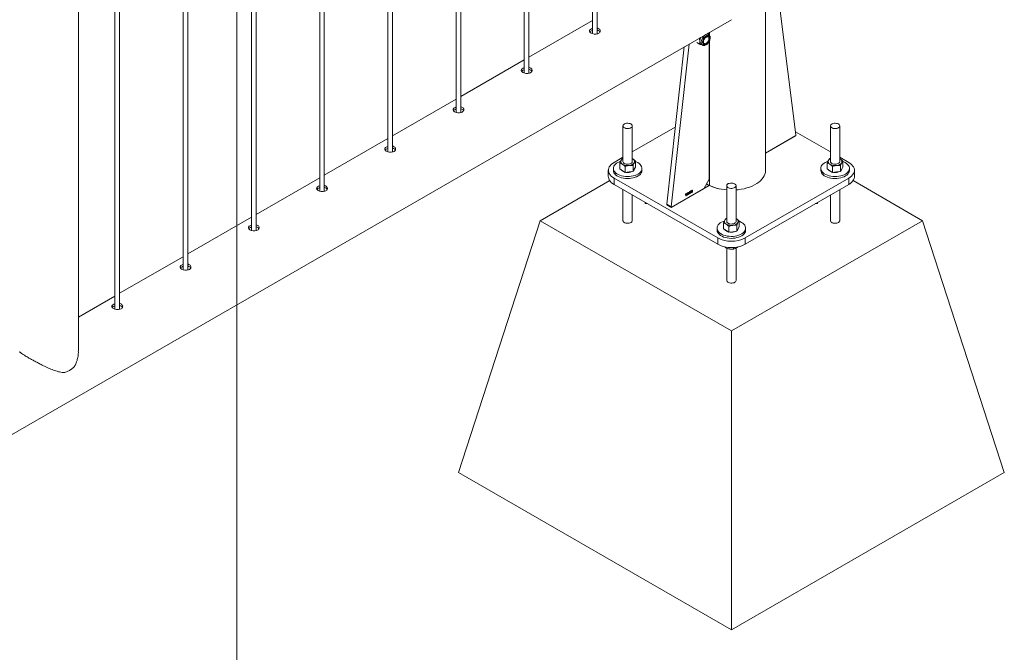
# Paper-space layout 'Sheet2' of a CAD drawing. Units: millimetres. Extents: x 0 to 42, y 0 to 29.8.
# Drawn here: x 31.5 to 32.8, y 11 to 11.8 of the extents above; entities that cross this region are included whole.
import ezdxf

# ---------------------------------------------------------------- set-up
doc = ezdxf.new("R2010")
doc.units = ezdxf.units.MM

psp = doc.layouts.new('Sheet2')

# ---------------------------------------------------------------- linework, layer by layer
at = {"color": 7, "linetype": 'Continuous', "lineweight": 0}
for p, q in [((31.785, 8.8289), (31.785, 14.054)), ((32.2459, 14.0352), (32.2459, 11.8158)), ((32.2519, 11.8155), (32.2519, 14.0387)), ((32.1575, 13.9842), (32.1575, 11.7647)), ((32.1635, 11.7644), (32.1635, 13.9877)), ((32.0691, 13.9332), (32.0691, 11.7137)), ((32.0751, 11.7134), (32.0751, 13.9366)), ((31.9808, 13.8822), (31.9808, 11.6627)), ((31.9867, 11.6624), (31.9867, 13.8856)), ((31.8924, 13.8311), (31.8924, 11.6117)), ((31.8984, 11.6114), (31.8984, 13.8346)), ((31.804, 13.7801), (31.804, 11.5606)), ((31.81, 11.5603), (31.81, 13.7836)), ((31.7156, 13.7291), (31.7156, 11.5096)), ((31.7216, 11.5093), (31.7216, 13.7325)), ((31.6272, 13.678), (31.6272, 11.4586)), ((31.6332, 11.4583), (31.6332, 13.6815)), ((31.5799, 11.4039), (31.5799, 13.6495)), ((32.4701, 11.6386), (32.4701, 11.8596)), ((32.4886, 11.8488), (32.5093, 11.6846)), ((30.7024, 10.8391), (32.4257, 11.8339)), ((32.2459, 11.8328), (32.1635, 11.7852)), ((32.3962, 11.8148), (32.3944, 11.8158)), ((32.3957, 11.8116), (32.3947, 11.8122)), ((32.395, 11.8162), (32.3955, 11.8163)), ((32.3953, 11.8164), (32.3955, 11.8163)), ((32.3957, 11.8151), (32.3955, 11.8163)), ((32.3971, 11.814), (32.3971, 11.8174)), ((32.3645, 11.7986), (32.342, 11.5945)), ((32.371, 11.8023), (32.3477, 11.5913)), ((32.3808, 11.8041), (32.3842, 11.8022)), ((32.384, 11.8098), (32.3842, 11.8097)), ((32.3842, 11.8097), (32.3851, 11.8105)), ((32.3864, 11.802), (32.3882, 11.8009)), ((32.3897, 11.8035), (32.3907, 11.803)), ((32.3971, 11.627), (32.3971, 11.8061)), ((32.1575, 11.7818), (32.0751, 11.7342)), ((32.0691, 11.7307), (31.9867, 11.6832)), ((32.2853, 11.6962), (32.2853, 11.6499)), ((32.2973, 11.6499), (32.2973, 11.6962)), ((32.554, 11.6962), (32.554, 11.6499)), ((32.566, 11.6499), (32.566, 11.6962)), ((32.3531, 11.6947), (32.2973, 11.6625)), ((32.5086, 11.6833), (32.4701, 11.661)), ((32.554, 11.6625), (32.5088, 11.6886)), ((31.9808, 11.6797), (31.8984, 11.6321)), ((32.2853, 11.6556), (32.2737, 11.6489)), ((32.2812, 11.6404), (32.2812, 11.648)), ((32.2844, 11.6537), (32.2853, 11.654)), ((32.298, 11.6534), (32.2973, 11.6538)), ((32.2973, 11.6538), (32.298, 11.6534)), ((32.2983, 11.6371), (32.2983, 11.6448)), ((32.3015, 11.6428), (32.3015, 11.6505)), ((32.5499, 11.6404), (32.5499, 11.648)), ((32.5531, 11.6537), (32.554, 11.654)), ((32.5777, 11.6489), (32.566, 11.6556)), ((32.5667, 11.6534), (32.566, 11.6538)), ((32.566, 11.6538), (32.5667, 11.6534)), ((32.567, 11.6371), (32.567, 11.6448)), ((32.5702, 11.6428), (32.5702, 11.6505)), ((32.2663, 11.6386), (32.2663, 11.6305)), ((32.2728, 11.6411), (32.2728, 11.6386)), ((32.2812, 11.6404), (32.2846, 11.6381)), ((32.2846, 11.6381), (32.2881, 11.6359)), ((32.2881, 11.6359), (32.2881, 11.6436)), ((32.2932, 11.6365), (32.2881, 11.6359)), ((32.2983, 11.6371), (32.2932, 11.6365)), ((32.2983, 11.6371), (32.2999, 11.64)), ((32.2999, 11.64), (32.3015, 11.6428)), ((32.3098, 11.6386), (32.3098, 11.6411)), ((32.5415, 11.6411), (32.5415, 11.6386)), ((32.5499, 11.6404), (32.5533, 11.6381)), ((32.5533, 11.6381), (32.5568, 11.6359)), ((32.5568, 11.6359), (32.5568, 11.6436)), ((32.5619, 11.6365), (32.5568, 11.6359)), ((32.567, 11.6371), (32.5619, 11.6365)), ((32.567, 11.6371), (32.5686, 11.64)), ((32.5686, 11.64), (32.5702, 11.6428)), ((32.5785, 11.6386), (32.5785, 11.6411)), ((32.585, 11.6305), (32.585, 11.6386)), ((31.8924, 11.6287), (31.81, 11.5811)), ((32.2682, 11.6253), (32.1782, 11.5733)), ((32.2737, 11.6284), (32.408, 11.5509)), ((32.2737, 11.6284), (32.2737, 11.6203)), ((32.2737, 11.6203), (32.408, 11.5427)), ((32.39, 11.6148), (32.3971, 11.627)), ((32.3936, 11.6209), (32.3943, 11.6205)), ((32.4434, 11.5509), (32.5777, 11.6284)), ((32.4434, 11.5427), (32.5777, 11.6203)), ((32.5777, 11.6203), (32.5777, 11.6284)), ((32.6732, 11.5733), (32.5833, 11.6252)), ((32.2853, 11.6135), (32.2853, 11.5733)), ((32.2973, 11.5733), (32.2973, 11.6066)), ((32.3476, 11.5903), (32.3969, 11.6188)), ((32.3484, 11.5908), (32.39, 11.6148)), ((32.3663, 11.6069), (32.3663, 11.6073)), ((32.3668, 11.6054), (32.3668, 11.6077)), ((32.3669, 11.6083), (32.367, 11.6084)), ((32.367, 11.6084), (32.367, 11.6055)), ((32.3694, 11.6087), (32.3694, 11.6091)), ((32.3699, 11.6072), (32.3699, 11.6095)), ((32.3702, 11.6074), (32.3699, 11.6072)), ((32.37, 11.6102), (32.3702, 11.6103)), ((32.3702, 11.6103), (32.3702, 11.6074)), ((32.3707, 11.6087), (32.3716, 11.6111)), ((32.3716, 11.6089), (32.3707, 11.6084)), ((32.3707, 11.6084), (32.3707, 11.6087)), ((32.3716, 11.6105), (32.371, 11.6089)), ((32.371, 11.6089), (32.3716, 11.6092)), ((32.3716, 11.6111), (32.3719, 11.6112)), ((32.3716, 11.6092), (32.3716, 11.6105)), ((32.3716, 11.6082), (32.3716, 11.6089)), ((32.3719, 11.6083), (32.3716, 11.6082)), ((32.3719, 11.6112), (32.3719, 11.6094)), ((32.3719, 11.6094), (32.3722, 11.6095)), ((32.3722, 11.6092), (32.3719, 11.609)), ((32.3719, 11.609), (32.3719, 11.6083)), ((32.3722, 11.6095), (32.3722, 11.6092)), ((32.3727, 11.611), (32.3724, 11.6109)), ((32.3724, 11.6094), (32.3727, 11.6096)), ((32.3729, 11.6106), (32.373, 11.6107)), ((32.3729, 11.6103), (32.3729, 11.6106)), ((32.3753, 11.6125), (32.375, 11.6123)), ((32.4197, 11.6187), (32.4197, 11.5724)), ((32.4317, 11.5724), (32.4317, 11.6187)), ((32.554, 11.6066), (32.554, 11.5733)), ((32.566, 11.5733), (32.566, 11.6135)), ((32.3141, 11.5969), (32.3141, 11.5955)), ((32.3166, 11.5955), (32.3141, 11.5955)), ((32.342, 11.5945), (32.3477, 11.5913)), ((32.3422, 11.594), (32.3479, 11.5907)), ((32.367, 11.6055), (32.3668, 11.6054)), ((32.5348, 11.5955), (32.5373, 11.5955)), ((32.5373, 11.5955), (32.5373, 11.5969)), ((32.3419, 11.5936), (32.3476, 11.5903)), ((31.804, 11.5777), (31.7216, 11.5301)), ((32.0721, 11.2467), (32.1782, 11.5733)), ((32.1782, 11.5733), (32.4257, 11.4305)), ((32.4155, 11.5628), (32.4155, 11.5705)), ((32.4188, 11.5762), (32.4197, 11.5765)), ((32.4257, 11.4305), (32.6732, 11.5733)), ((32.4324, 11.5758), (32.4317, 11.5762)), ((32.4317, 11.5762), (32.4324, 11.5758)), ((32.4359, 11.5653), (32.4359, 11.5729)), ((32.7792, 11.2467), (32.6732, 11.5733)), ((32.4072, 11.5635), (32.4072, 11.5611)), ((32.4155, 11.5628), (32.419, 11.5606)), ((32.419, 11.5606), (32.4225, 11.5583)), ((32.4225, 11.5583), (32.4225, 11.566)), ((32.4275, 11.5589), (32.4225, 11.5583)), ((32.4326, 11.5596), (32.4275, 11.5589)), ((32.4326, 11.5596), (32.4326, 11.5672)), ((32.4326, 11.5596), (32.4342, 11.5624)), ((32.4342, 11.5624), (32.4359, 11.5653)), ((32.4442, 11.5611), (32.4442, 11.5635)), ((32.408, 11.5427), (32.408, 11.5509)), ((32.4434, 11.5509), (32.4434, 11.5427)), ((32.4183, 11.5391), (32.4183, 11.5381)), ((32.4197, 11.5376), (32.4197, 11.4958)), ((32.4284, 11.5386), (32.4284, 11.5365)), ((32.4317, 11.4958), (32.4317, 11.5378)), ((31.7156, 11.5266), (31.6332, 11.4791)), ((31.6272, 11.4756), (31.5799, 11.4483)), ((32.4257, 11.0426), (32.4257, 11.4305)), ((32.0721, 11.2467), (32.4257, 11.0426)), ((32.4257, 11.0426), (32.7792, 11.2467))]:
    psp.add_line(p, q, dxfattribs=at)
at = {"color": 8, "linetype": 'Continuous', "lineweight": 0}
for p, q in [((32.3972, 11.8139), (32.3972, 11.8175)), ((32.3972, 11.619), (32.3972, 11.8064)), ((32.4701, 11.661), (32.5094, 11.6837)), ((32.5094, 11.6837), (32.5092, 11.6839)), ((32.3969, 11.6188), (32.3935, 11.6208)), ((32.3425, 11.5939), (32.3419, 11.5936))]:
    psp.add_line(p, q, dxfattribs=at)
at = {"color": 7, "linetype": 'Continuous', "lineweight": 0, "flags": 128}
for points in [[(32.2459, 11.8227), (32.2445, 11.8222), (32.243, 11.8212), (32.2421, 11.8201), (32.2419, 11.8189), (32.2425, 11.8177), (32.2439, 11.8166), (32.2458, 11.8158), (32.248, 11.8153), (32.2504, 11.8152), (32.2526, 11.8156), (32.2539, 11.8161), (32.2539, 11.8161)], [(32.3978, 11.8101), (32.3977, 11.8113), (32.3973, 11.8123), (32.3967, 11.813), (32.3959, 11.8134), (32.395, 11.8135), (32.3939, 11.8132), (32.3928, 11.8127), (32.3917, 11.8118), (32.3907, 11.8107), (32.3898, 11.8095), (32.3891, 11.8081), (32.3886, 11.8066), (32.3884, 11.8053), (32.3884, 11.804), (32.3886, 11.8029), (32.3891, 11.802), (32.3898, 11.8015), (32.3907, 11.8012), (32.3917, 11.8013), (32.3928, 11.8017), (32.3939, 11.8024), (32.395, 11.8034), (32.3959, 11.8046), (32.3967, 11.8059), (32.3973, 11.8073), (32.3977, 11.8088), (32.3978, 11.8101)], [(32.3972, 11.8097), (32.3971, 11.8109), (32.3967, 11.8117), (32.3961, 11.8124), (32.3953, 11.8127), (32.3944, 11.8126), (32.3934, 11.8123), (32.3923, 11.8116), (32.3913, 11.8107), (32.3905, 11.8095), (32.3897, 11.8082), (32.3892, 11.8069), (32.389, 11.8056), (32.389, 11.8044), (32.3892, 11.8034), (32.3897, 11.8026), (32.3905, 11.8021), (32.3913, 11.802), (32.3923, 11.8022), (32.3934, 11.8027), (32.3944, 11.8035), (32.3953, 11.8046), (32.3961, 11.8058), (32.3967, 11.8071), (32.3971, 11.8085), (32.3972, 11.8097)], [(32.3896, 11.8053), (32.3898, 11.8064), (32.3901, 11.8077), (32.3908, 11.8089), (32.3915, 11.81), (32.3924, 11.8109), (32.3934, 11.8115), (32.3943, 11.8118), (32.3952, 11.8118), (32.3959, 11.8115), (32.3964, 11.8108), (32.3967, 11.8099), (32.3967, 11.8088), (32.3964, 11.8076), (32.3959, 11.8063), (32.3952, 11.8051), (32.3943, 11.8041), (32.3934, 11.8034), (32.3924, 11.8029), (32.3915, 11.8027), (32.3908, 11.8029), (32.3901, 11.8034), (32.3898, 11.8042), (32.3896, 11.8053)], [(32.3898, 11.8026), (32.3904, 11.8025), (32.3914, 11.8027)], [(32.1575, 11.7717), (32.1562, 11.7712), (32.1546, 11.7702), (32.1537, 11.7691), (32.1535, 11.7679), (32.1541, 11.7667), (32.1555, 11.7656), (32.1574, 11.7648), (32.1596, 11.7643), (32.162, 11.7642), (32.1642, 11.7646), (32.1655, 11.7651), (32.1655, 11.7651)], [(32.0691, 11.7207), (32.0678, 11.7202), (32.0662, 11.7192), (32.0653, 11.718), (32.0651, 11.7168), (32.0658, 11.7157), (32.0671, 11.7146), (32.069, 11.7137), (32.0712, 11.7132), (32.0736, 11.7131), (32.0758, 11.7135), (32.0771, 11.7141), (32.0771, 11.7141)], [(32.2956, 11.6987), (32.2944, 11.6992), (32.293, 11.6995), (32.2915, 11.6997), (32.29, 11.6996), (32.2886, 11.6993), (32.2874, 11.6988), (32.2864, 11.6982), (32.2857, 11.6974), (32.2854, 11.6965), (32.2854, 11.6957), (32.2858, 11.6948), (32.2866, 11.6941), (32.2877, 11.6935), (32.289, 11.693), (32.2904, 11.6928), (32.2919, 11.6928), (32.2934, 11.693), (32.2947, 11.6933), (32.2958, 11.6939), (32.2967, 11.6946), (32.2972, 11.6955), (32.2973, 11.6963), (32.2971, 11.6972), (32.2965, 11.698), (32.2956, 11.6987)], [(32.5643, 11.6987), (32.5631, 11.6992), (32.5617, 11.6995), (32.5602, 11.6997), (32.5587, 11.6996), (32.5573, 11.6993), (32.5561, 11.6988), (32.5551, 11.6982), (32.5544, 11.6974), (32.5541, 11.6965), (32.5541, 11.6957), (32.5545, 11.6948), (32.5553, 11.6941), (32.5564, 11.6935), (32.5577, 11.693), (32.5591, 11.6928), (32.5606, 11.6928), (32.5621, 11.693), (32.5634, 11.6933), (32.5645, 11.6939), (32.5654, 11.6946), (32.5659, 11.6955), (32.566, 11.6963), (32.5658, 11.6972), (32.5652, 11.698), (32.5643, 11.6987)], [(31.9808, 11.6696), (31.9794, 11.6692), (31.9778, 11.6682), (31.9769, 11.667), (31.9767, 11.6658), (31.9774, 11.6646), (31.9787, 11.6636), (31.9806, 11.6627), (31.9829, 11.6622), (31.9852, 11.6621), (31.9874, 11.6625), (31.9887, 11.6631), (31.9887, 11.6631)], [(32.2737, 11.6489), (32.2717, 11.6475), (32.2699, 11.6461), (32.2685, 11.6446), (32.2675, 11.6429), (32.2668, 11.6412), (32.2664, 11.6395), (32.2664, 11.6378), (32.2668, 11.636), (32.2675, 11.6344), (32.2685, 11.6327), (32.2699, 11.6312), (32.2717, 11.6297), (32.2737, 11.6284)], [(32.2821, 11.6503), (32.2807, 11.6498), (32.2787, 11.6489), (32.277, 11.6478), (32.2755, 11.6466), (32.2743, 11.6453), (32.2735, 11.6439), (32.273, 11.6424), (32.2728, 11.6409), (32.2731, 11.6394), (32.2736, 11.638), (32.2746, 11.6366), (32.2758, 11.6353), (32.2774, 11.6341), (32.2792, 11.633), (32.2813, 11.6321), (32.2835, 11.6314), (32.2859, 11.6309), (32.2884, 11.6305), (32.291, 11.6304), (32.2936, 11.6305), (32.2961, 11.6308), (32.2986, 11.6313), (32.3009, 11.6319), (32.303, 11.6328), (32.3049, 11.6338), (32.3065, 11.635), (32.3078, 11.6362), (32.3088, 11.6376), (32.3095, 11.6391), (32.3098, 11.6405), (32.3098, 11.642), (32.3094, 11.6435), (32.3086, 11.6449), (32.3075, 11.6463), (32.3061, 11.6475), (32.3044, 11.6486), (32.3044, 11.6486)], [(32.2853, 11.6499), (32.2853, 11.6499), (32.2856, 11.649), (32.2861, 11.6482), (32.287, 11.6475), (32.2882, 11.647), (32.2896, 11.6466), (32.2911, 11.6465), (32.2926, 11.6465)], [(32.2926, 11.6465), (32.294, 11.6468), (32.2953, 11.6473), (32.2963, 11.6479), (32.297, 11.6487), (32.2973, 11.6495), (32.2973, 11.6499)], [(32.3044, 11.6486), (32.3025, 11.6496), (32.3015, 11.65)], [(32.5508, 11.6503), (32.5494, 11.6498), (32.5474, 11.6489), (32.5457, 11.6478), (32.5442, 11.6466), (32.543, 11.6453), (32.5422, 11.6439), (32.5417, 11.6424), (32.5415, 11.6409), (32.5418, 11.6394), (32.5424, 11.638), (32.5433, 11.6366), (32.5445, 11.6353), (32.5461, 11.6341), (32.5479, 11.633), (32.55, 11.6321), (32.5522, 11.6314), (32.5546, 11.6309), (32.5571, 11.6305), (32.5597, 11.6304), (32.5623, 11.6305), (32.5648, 11.6308), (32.5673, 11.6313), (32.5696, 11.6319), (32.5717, 11.6328), (32.5736, 11.6338), (32.5752, 11.635), (32.5765, 11.6362), (32.5775, 11.6376), (32.5782, 11.6391), (32.5785, 11.6405), (32.5785, 11.642), (32.5781, 11.6435), (32.5773, 11.6449), (32.5762, 11.6463), (32.5748, 11.6475), (32.5731, 11.6486), (32.5731, 11.6486)], [(32.554, 11.6499), (32.554, 11.6499), (32.5543, 11.649), (32.5548, 11.6482), (32.5557, 11.6475), (32.5569, 11.647), (32.5583, 11.6466), (32.5598, 11.6465), (32.5613, 11.6465)], [(32.5613, 11.6465), (32.5627, 11.6468), (32.564, 11.6473), (32.565, 11.6479), (32.5657, 11.6487), (32.566, 11.6495), (32.566, 11.6499)], [(32.5731, 11.6486), (32.5712, 11.6496), (32.5702, 11.65)], [(32.5777, 11.6284), (32.5797, 11.6297), (32.5814, 11.6312), (32.5828, 11.6327), (32.5839, 11.6344), (32.5846, 11.636), (32.585, 11.6378), (32.585, 11.6395), (32.5846, 11.6412), (32.5839, 11.6429), (32.5828, 11.6446), (32.5814, 11.6461), (32.5797, 11.6475), (32.5777, 11.6489)], [(32.2728, 11.6386), (32.2728, 11.6385), (32.2731, 11.637), (32.2736, 11.6355), (32.2746, 11.6341), (32.2758, 11.6328), (32.2774, 11.6316), (32.2792, 11.6306), (32.2813, 11.6297), (32.2835, 11.629), (32.2859, 11.6284), (32.2884, 11.6281), (32.291, 11.628), (32.2936, 11.628), (32.2961, 11.6283), (32.2986, 11.6288), (32.3009, 11.6295), (32.303, 11.6303), (32.3049, 11.6314), (32.3065, 11.6325), (32.3078, 11.6338), (32.3088, 11.6352), (32.3095, 11.6366), (32.3098, 11.6381), (32.3098, 11.6386)], [(32.4317, 11.6132), (32.4346, 11.6135), (32.4385, 11.6141), (32.4422, 11.6148), (32.4459, 11.6158), (32.4493, 11.6169), (32.4526, 11.6182), (32.4557, 11.6197), (32.4585, 11.6213), (32.4611, 11.6231), (32.4633, 11.625), (32.4653, 11.627), (32.4669, 11.6291), (32.4683, 11.6313), (32.4692, 11.6335), (32.4699, 11.6358), (32.4701, 11.6381), (32.4701, 11.6386)], [(32.5415, 11.6386), (32.5415, 11.6385), (32.5418, 11.637), (32.5424, 11.6355), (32.5433, 11.6341), (32.5445, 11.6328), (32.5461, 11.6316), (32.5479, 11.6306), (32.55, 11.6297), (32.5522, 11.629), (32.5546, 11.6284), (32.5571, 11.6281), (32.5597, 11.628), (32.5623, 11.628), (32.5648, 11.6283), (32.5673, 11.6288), (32.5696, 11.6295), (32.5717, 11.6303), (32.5736, 11.6314), (32.5752, 11.6325), (32.5765, 11.6338), (32.5775, 11.6352), (32.5782, 11.6366), (32.5785, 11.6381), (32.5785, 11.6386)], [(32.2737, 11.6203), (32.2717, 11.6216), (32.2699, 11.623), (32.2685, 11.6246), (32.2675, 11.6262), (32.2668, 11.6279), (32.2664, 11.6296), (32.2663, 11.6305)], [(32.4299, 11.6211), (32.4287, 11.6216), (32.4274, 11.622), (32.4259, 11.6221), (32.4244, 11.622), (32.423, 11.6217), (32.4217, 11.6213), (32.4207, 11.6206), (32.42, 11.6198), (32.4197, 11.619), (32.4198, 11.6181), (32.4202, 11.6173), (32.421, 11.6165), (32.422, 11.6159), (32.4233, 11.6155), (32.4248, 11.6152), (32.4263, 11.6152), (32.4277, 11.6154), (32.4291, 11.6158), (32.4302, 11.6164), (32.431, 11.6171), (32.4315, 11.6179), (32.4317, 11.6188), (32.4315, 11.6196), (32.4309, 11.6204), (32.4299, 11.6211)], [(32.585, 11.6305), (32.585, 11.6296), (32.5846, 11.6279), (32.5839, 11.6262), (32.5828, 11.6246), (32.5814, 11.623), (32.5797, 11.6216), (32.5777, 11.6203)], [(31.8924, 11.6186), (31.891, 11.6181), (31.8894, 11.6171), (31.8885, 11.616), (31.8883, 11.6148), (31.889, 11.6136), (31.8903, 11.6125), (31.8922, 11.6117), (31.8945, 11.6112), (31.8968, 11.6111), (31.899, 11.6115), (31.9003, 11.612), (31.9003, 11.612)], [(32.4164, 11.5728), (32.4151, 11.5723), (32.4131, 11.5713), (32.4113, 11.5703), (32.4098, 11.569), (32.4087, 11.5677), (32.4078, 11.5663), (32.4073, 11.5648), (32.4072, 11.5634), (32.4074, 11.5619), (32.408, 11.5604), (32.4089, 11.559), (32.4102, 11.5577), (32.4117, 11.5565), (32.4136, 11.5555), (32.4156, 11.5546), (32.4179, 11.5539), (32.4203, 11.5533), (32.4228, 11.553), (32.4254, 11.5529), (32.4279, 11.5529), (32.4305, 11.5532), (32.4329, 11.5537), (32.4352, 11.5544), (32.4373, 11.5552), (32.4392, 11.5563), (32.4408, 11.5574), (32.4422, 11.5587), (32.4432, 11.5601), (32.4439, 11.5615), (32.4442, 11.563), (32.4441, 11.5645), (32.4437, 11.5659), (32.443, 11.5674), (32.4419, 11.5687), (32.4405, 11.57), (32.4388, 11.5711), (32.4388, 11.5711)], [(32.4197, 11.5724), (32.4197, 11.5723), (32.4199, 11.5714), (32.4205, 11.5706), (32.4214, 11.5699), (32.4226, 11.5694), (32.4239, 11.569), (32.4254, 11.5689), (32.4269, 11.569)], [(32.4269, 11.569), (32.4283, 11.5692), (32.4296, 11.5697), (32.4306, 11.5704), (32.4313, 11.5711), (32.4317, 11.572), (32.4317, 11.5724)], [(32.4388, 11.5711), (32.4368, 11.5721), (32.4359, 11.5725)], [(31.804, 11.5676), (31.8026, 11.5671), (31.801, 11.5661), (31.8001, 11.565), (31.8, 11.5638), (31.8006, 11.5626), (31.8019, 11.5615), (31.8038, 11.5607), (31.8061, 11.5601), (31.8084, 11.5601), (31.8106, 11.5604), (31.812, 11.561), (31.812, 11.561)], [(32.4072, 11.5611), (32.4072, 11.5609), (32.4074, 11.5594), (32.408, 11.558), (32.4089, 11.5566), (32.4102, 11.5553), (32.4117, 11.5541), (32.4136, 11.553), (32.4156, 11.5521), (32.4179, 11.5514), (32.4203, 11.5509), (32.4228, 11.5505), (32.4254, 11.5504), (32.4279, 11.5505), (32.4305, 11.5508), (32.4329, 11.5513), (32.4352, 11.5519), (32.4373, 11.5528), (32.4392, 11.5538), (32.4408, 11.555), (32.4422, 11.5562), (32.4432, 11.5576), (32.4439, 11.559), (32.4442, 11.5605), (32.4442, 11.5611)], [(31.7156, 11.5166), (31.7142, 11.5161), (31.7126, 11.5151), (31.7117, 11.5139), (31.7116, 11.5127), (31.7122, 11.5116), (31.7136, 11.5105), (31.7155, 11.5096), (31.7177, 11.5091), (31.72, 11.509), (31.7223, 11.5094), (31.7236, 11.51), (31.7236, 11.51)], [(31.6272, 11.4655), (31.6258, 11.465), (31.6243, 11.4641), (31.6233, 11.4629), (31.6232, 11.4617), (31.6238, 11.4605), (31.6252, 11.4595), (31.6271, 11.4586), (31.6293, 11.4581), (31.6317, 11.458), (31.6339, 11.4584), (31.6352, 11.459), (31.6352, 11.459)]]:
    psp.add_lwpolyline(points, dxfattribs=at)
at = {"color": 8, "linetype": 'Continuous', "lineweight": 0, "flags": 128}
for points in [[(32.3962, 11.8148), (32.3958, 11.815), (32.3948, 11.8152), (32.3937, 11.815), (32.3925, 11.8146), (32.3913, 11.8138), (32.3901, 11.8127), (32.389, 11.8114), (32.3881, 11.81), (32.3873, 11.8084), (32.3868, 11.8069), (32.3866, 11.8053), (32.3866, 11.8039), (32.3868, 11.8027), (32.3873, 11.8017), (32.3881, 11.801), (32.3882, 11.8009)], [(32.4317, 11.6132), (32.4346, 11.6135), (32.4385, 11.6141), (32.4422, 11.6148), (32.4459, 11.6158), (32.4493, 11.6169), (32.4526, 11.6182), (32.4557, 11.6197), (32.4585, 11.6213), (32.4611, 11.6231), (32.4633, 11.625), (32.4653, 11.627), (32.4669, 11.6291), (32.4683, 11.6313), (32.4692, 11.6335), (32.4699, 11.6358), (32.4701, 11.6381), (32.4701, 11.6386)], [(32.2973, 11.5733), (32.2972, 11.5726), (32.2967, 11.5717), (32.2958, 11.571), (32.2947, 11.5705), (32.2934, 11.5701), (32.2919, 11.5699), (32.2904, 11.5699), (32.289, 11.5701), (32.2877, 11.5706), (32.2866, 11.5712), (32.2858, 11.5719), (32.2854, 11.5728), (32.2853, 11.5733)], [(32.566, 11.5733), (32.5659, 11.5726), (32.5654, 11.5717), (32.5645, 11.571), (32.5634, 11.5705), (32.5621, 11.5701), (32.5606, 11.5699), (32.5591, 11.5699), (32.5577, 11.5701), (32.5564, 11.5706), (32.5553, 11.5712), (32.5545, 11.5719), (32.5541, 11.5728), (32.554, 11.5733)], [(32.4317, 11.4958), (32.4315, 11.495), (32.431, 11.4942), (32.4302, 11.4935), (32.4291, 11.4929), (32.4277, 11.4925), (32.4263, 11.4923), (32.4248, 11.4923), (32.4233, 11.4926), (32.422, 11.493), (32.421, 11.4936), (32.4202, 11.4944), (32.4198, 11.4952), (32.4197, 11.4957)]]:
    psp.add_lwpolyline(points, dxfattribs=at)
at = {"color": 7, "linetype": 'Continuous', "lineweight": 0}
for centre, radius, start, end in [((32.3962, 11.8053), 0.0115, 148.9754, 178.0843), ((32.3934, 11.8107), 0.00288, 8.2407, 42.4158), ((32.3885, 11.8051), 0.00378, 172.2144, 236.4745), ((32.5078, 11.6845), 0.0015, 302.0887, 2.3842), ((32.2862, 11.6499), 0.00376, 153.987, 245.9335), ((32.2876, 11.6487), 0.00558, 113.6659, 149.2216), ((32.2913, 11.6581), 0.0134, 240.308, 278.248), ((32.2929, 11.6537), 0.00886, 272.1258, 322.5434), ((32.2965, 11.6499), 0.00376, 333.9925, 65.9345), ((32.5549, 11.6499), 0.00376, 153.9925, 245.9345), ((32.5571, 11.6478), 0.00674, 116.8161, 146.0727), ((32.56, 11.6581), 0.0134, 240.3143, 278.2452), ((32.5616, 11.6537), 0.00886, 272.1202, 322.5492), ((32.5652, 11.6499), 0.00376, 333.987, 65.9335), ((32.2892, 11.6442), 0.00796, 218.9333, 255.4491), ((32.2914, 11.6501), 0.0143, 261.7715, 292.0363), ((32.2963, 11.6414), 0.00404, 310.6486, 350.1542), ((32.5579, 11.6442), 0.00796, 218.9388, 255.4445), ((32.5601, 11.6501), 0.0143, 261.7699, 292.0307), ((32.565, 11.6414), 0.00404, 310.6486, 350.1542), ((32.4236, 11.6748), 0.0617, 241.6481, 266.3993), ((32.3426, 11.5944), 0.000554, 166.1942, 232.4891), ((32.3481, 11.5911), 0.000455, 159.6944, 306.9318), ((32.4205, 11.5723), 0.00376, 153.9927, 245.9384), ((32.4227, 11.5702), 0.00674, 116.8153, 146.0723), ((32.4256, 11.5805), 0.0134, 240.3114, 278.2481), ((32.4272, 11.5761), 0.00886, 272.1192, 322.5501), ((32.4309, 11.5724), 0.00376, 333.9868, 65.9296), ((32.4235, 11.5667), 0.00797, 218.962, 255.4212), ((32.4257, 11.5726), 0.0143, 261.7706, 292.03), ((32.4307, 11.5638), 0.00404, 310.6486, 350.1542), ((32.4257, 11.5849), 0.0383, 242.5244, 297.4759), ((32.4257, 11.5767), 0.0383, 242.524, 297.4763), ((31.5505, 11.4101), 0.0357, 288.9757, 311.0189)]:
    psp.add_arc(centre, radius, start, end, dxfattribs=at)
at = {"color": 8, "linetype": 'Continuous', "lineweight": 0}
for centre, radius, start, end in [((32.4162, 11.6587), 0.044, 238.9944, 244.3554), ((32.4233, 11.6737), 0.0606, 240.5995, 266.5824)]:
    psp.add_arc(centre, radius, start, end, dxfattribs=at)
at = {"color": 7, "linetype": 'Continuous', "lineweight": 0}
for points, knots in [([(32.2459, 11.8201), (32.2455, 11.8199), (32.2443, 11.8195), (32.243, 11.8188), (32.2426, 11.8181), (32.2424, 11.8179)], [0, 0, 0, 0, 0.290496, 0.732653, 1, 1, 1, 1]), ([(32.2539, 11.8161), (32.2544, 11.8165), (32.2554, 11.8172), (32.256, 11.8187), (32.2559, 11.8203), (32.255, 11.8217), (32.2536, 11.8227), (32.2524, 11.8229), (32.2519, 11.8231)], [0, 0, 0, 0, 0.175089, 0.350131, 0.526554, 0.703915, 0.879758, 1, 1, 1, 1]), ([(32.2556, 11.818), (32.2554, 11.8183), (32.2549, 11.8192), (32.2536, 11.82), (32.2524, 11.8203), (32.2519, 11.8204)], [0, 0, 0, 0, 0.308572, 0.718465, 1, 1, 1, 1]), ([(32.3883, 11.8009), (32.3884, 11.8009), (32.3889, 11.8006), (32.3897, 11.8004), (32.3908, 11.8005), (32.392, 11.8008), (32.3931, 11.8014), (32.3943, 11.8023), (32.3954, 11.8034), (32.3963, 11.8047), (32.3971, 11.806), (32.3977, 11.8075), (32.3981, 11.809), (32.3982, 11.81), (32.3982, 11.8105), (32.3982, 11.8106)], [0, 0, 0, 0, 0.036267, 0.115014, 0.194172, 0.276778, 0.36336, 0.45224, 0.541357, 0.630174, 0.718828, 0.807662, 0.89697, 0.982209, 1, 1, 1, 1]), ([(32.3982, 11.8106), (32.3982, 11.8109), (32.3982, 11.8116), (32.398, 11.8126), (32.3975, 11.8136), (32.3969, 11.8144), (32.3964, 11.8146), (32.3962, 11.8148)], [0, 0, 0, 0, 0.140468, 0.404395, 0.634683, 0.855197, 1, 1, 1, 1]), ([(32.3847, 11.8057), (32.3847, 11.806), (32.3847, 11.8073), (32.3844, 11.8087), (32.3842, 11.8097)], [0, 0, 0, 0, 0.268628, 1, 1, 1, 1]), ([(32.3842, 11.8022), (32.3843, 11.8025), (32.3846, 11.8035), (32.3847, 11.8047), (32.3847, 11.8057)], [0, 0, 0, 0, 0.257567, 1, 1, 1, 1]), ([(32.3868, 11.8017), (32.3865, 11.8018), (32.3857, 11.8019), (32.3848, 11.8021), (32.3842, 11.8022)], [0, 0, 0, 0, 0.394201, 1, 1, 1, 1]), ([(32.1575, 11.769), (32.1571, 11.7689), (32.1559, 11.7685), (32.1546, 11.7677), (32.1542, 11.7671), (32.154, 11.7669)], [0, 0, 0, 0, 0.29054, 0.732653, 1, 1, 1, 1]), ([(32.1655, 11.7651), (32.166, 11.7655), (32.167, 11.7662), (32.1677, 11.7677), (32.1675, 11.7692), (32.1666, 11.7706), (32.1652, 11.7716), (32.164, 11.7719), (32.1635, 11.772)], [0, 0, 0, 0, 0.1750891, 0.3501155, 0.5265499, 0.7039036, 0.8797484, 1, 1, 1, 1]), ([(32.1672, 11.7669), (32.167, 11.7673), (32.1665, 11.7681), (32.1652, 11.769), (32.164, 11.7693), (32.1635, 11.7694)], [0, 0, 0, 0, 0.308573, 0.718464, 1, 1, 1, 1]), ([(32.0691, 11.718), (32.0687, 11.7179), (32.0675, 11.7175), (32.0662, 11.7167), (32.0658, 11.7161), (32.0656, 11.7159)], [0, 0, 0, 0, 0.29054, 0.732653, 1, 1, 1, 1]), ([(32.0771, 11.7141), (32.0776, 11.7145), (32.0786, 11.7152), (32.0793, 11.7167), (32.0792, 11.7182), (32.0782, 11.7196), (32.0768, 11.7206), (32.0756, 11.7209), (32.0751, 11.721)], [0, 0, 0, 0, 0.1750891, 0.3501155, 0.5265499, 0.7039036, 0.8797484, 1, 1, 1, 1]), ([(32.0788, 11.7159), (32.0786, 11.7163), (32.0781, 11.7171), (32.0768, 11.718), (32.0756, 11.7183), (32.0751, 11.7184)], [0, 0, 0, 0, 0.308573, 0.718464, 1, 1, 1, 1]), ([(31.9808, 11.667), (31.9803, 11.6668), (31.9791, 11.6665), (31.9779, 11.6657), (31.9774, 11.6651), (31.9773, 11.6648)], [0, 0, 0, 0, 0.29054, 0.732653, 1, 1, 1, 1]), ([(31.9887, 11.6631), (31.9892, 11.6634), (31.9902, 11.6642), (31.9909, 11.6656), (31.9908, 11.6672), (31.9898, 11.6686), (31.9884, 11.6696), (31.9872, 11.6699), (31.9867, 11.67)], [0, 0, 0, 0, 0.1750891, 0.3501155, 0.5265499, 0.7039036, 0.8797484, 1, 1, 1, 1]), ([(31.9904, 11.6649), (31.9902, 11.6652), (31.9898, 11.6661), (31.9884, 11.667), (31.9872, 11.6672), (31.9867, 11.6674)], [0, 0, 0, 0, 0.308573, 0.718464, 1, 1, 1, 1]), ([(32.2812, 11.648), (32.2814, 11.6487), (32.282, 11.65), (32.2825, 11.651), (32.2828, 11.6515)], [0, 0, 0, 0, 0.495434, 1, 1, 1, 1]), ([(32.2846, 11.6464), (32.2846, 11.6465), (32.2839, 11.6469), (32.2828, 11.6475), (32.2817, 11.6479), (32.2812, 11.648)], [0, 0, 0, 0, 0.069936, 0.530712, 1, 1, 1, 1]), ([(32.2828, 11.6515), (32.2828, 11.6516), (32.2831, 11.6521), (32.2837, 11.6529), (32.2842, 11.6535), (32.2844, 11.6537)], [0, 0, 0, 0, 0.0701015, 0.5307756, 1, 1, 1, 1]), ([(32.2881, 11.6436), (32.2875, 11.6441), (32.2864, 11.6452), (32.2852, 11.646), (32.2846, 11.6464)], [0, 0, 0, 0, 0.495509, 1, 1, 1, 1]), ([(32.2881, 11.6436), (32.2885, 11.6437), (32.2902, 11.6443), (32.2919, 11.6446), (32.2932, 11.6448)], [0, 0, 0, 0, 0.257558, 1, 1, 1, 1]), ([(32.2932, 11.6448), (32.2937, 11.6449), (32.2954, 11.645), (32.297, 11.6449), (32.2983, 11.6448)], [0, 0, 0, 0, 0.268628, 1, 1, 1, 1]), ([(32.298, 11.6534), (32.2981, 11.6533), (32.2988, 11.6529), (32.2999, 11.652), (32.301, 11.651), (32.3015, 11.6505)], [0, 0, 0, 0, 0.070118, 0.530888, 1, 1, 1, 1]), ([(32.2999, 11.6483), (32.2999, 11.6482), (32.2996, 11.6477), (32.299, 11.6466), (32.2985, 11.6454), (32.2983, 11.6448)], [0, 0, 0, 0, 0.0701015, 0.5307756, 1, 1, 1, 1]), ([(32.3015, 11.6505), (32.3012, 11.6502), (32.3007, 11.6496), (32.3002, 11.6487), (32.2999, 11.6483)], [0, 0, 0, 0, 0.495475, 1, 1, 1, 1]), ([(32.5499, 11.648), (32.5501, 11.6487), (32.5507, 11.65), (32.5512, 11.651), (32.5515, 11.6515)], [0, 0, 0, 0, 0.495475, 1, 1, 1, 1]), ([(32.5533, 11.6464), (32.5533, 11.6465), (32.5526, 11.6469), (32.5515, 11.6475), (32.5504, 11.6479), (32.5499, 11.648)], [0, 0, 0, 0, 0.070118, 0.530888, 1, 1, 1, 1]), ([(32.5515, 11.6515), (32.5515, 11.6516), (32.5518, 11.6521), (32.5524, 11.6529), (32.5529, 11.6535), (32.5531, 11.6537)], [0, 0, 0, 0, 0.0701015, 0.5307756, 1, 1, 1, 1]), ([(32.5568, 11.6436), (32.5562, 11.6441), (32.5551, 11.6452), (32.5539, 11.646), (32.5533, 11.6464)], [0, 0, 0, 0, 0.495421, 1, 1, 1, 1]), ([(32.5568, 11.6436), (32.5572, 11.6437), (32.5589, 11.6443), (32.5606, 11.6446), (32.5619, 11.6448)], [0, 0, 0, 0, 0.257568, 1, 1, 1, 1]), ([(32.5619, 11.6448), (32.5624, 11.6449), (32.5641, 11.645), (32.5657, 11.6449), (32.567, 11.6448)], [0, 0, 0, 0, 0.268656, 1, 1, 1, 1]), ([(32.5667, 11.6534), (32.5668, 11.6533), (32.5675, 11.6529), (32.5686, 11.652), (32.5697, 11.651), (32.5702, 11.6505)], [0, 0, 0, 0, 0.069936, 0.530712, 1, 1, 1, 1]), ([(32.5686, 11.6483), (32.5686, 11.6482), (32.5683, 11.6477), (32.5677, 11.6466), (32.5672, 11.6454), (32.567, 11.6448)], [0, 0, 0, 0, 0.0701015, 0.5307756, 1, 1, 1, 1]), ([(32.5702, 11.6505), (32.57, 11.6502), (32.5694, 11.6496), (32.5689, 11.6487), (32.5686, 11.6483)], [0, 0, 0, 0, 0.495434, 1, 1, 1, 1]), ([(31.8924, 11.616), (31.8919, 11.6158), (31.8907, 11.6154), (31.8895, 11.6147), (31.889, 11.614), (31.8889, 11.6138)], [0, 0, 0, 0, 0.29054, 0.732653, 1, 1, 1, 1]), ([(31.9003, 11.612), (31.9008, 11.6124), (31.9019, 11.6131), (31.9025, 11.6146), (31.9024, 11.6162), (31.9014, 11.6176), (31.9, 11.6186), (31.8988, 11.6188), (31.8984, 11.619)], [0, 0, 0, 0, 0.1750891, 0.3501155, 0.5265499, 0.7039036, 0.8797484, 1, 1, 1, 1]), ([(31.902, 11.6139), (31.9018, 11.6142), (31.9014, 11.6151), (31.9, 11.6159), (31.8988, 11.6162), (31.8984, 11.6163)], [0, 0, 0, 0, 0.308573, 0.718464, 1, 1, 1, 1]), ([(32.3663, 11.6073), (32.3664, 11.6074), (32.3667, 11.6078), (32.3668, 11.6082), (32.3669, 11.6083)], [0, 0, 0, 0, 0.560176, 1, 1, 1, 1]), ([(32.3668, 11.6077), (32.3667, 11.6075), (32.3665, 11.6072), (32.3664, 11.607), (32.3663, 11.6069)], [0, 0, 0, 0, 0.5598628, 1, 1, 1, 1]), ([(32.3677, 11.6073), (32.3677, 11.6077), (32.3677, 11.6081), (32.3679, 11.6087), (32.3681, 11.6091), (32.3683, 11.6091), (32.3683, 11.6092)], [0, 0, 0, 0, 0.500865, 0.749968, 0.874989, 1, 1, 1, 1]), ([(32.3683, 11.6063), (32.3683, 11.6062), (32.3681, 11.6062), (32.3679, 11.6062), (32.3677, 11.6066), (32.3677, 11.607), (32.3677, 11.6073)], [0, 0, 0, 0, 0.1250919, 0.2500985, 0.4989684, 1, 1, 1, 1]), ([(32.3683, 11.6089), (32.3683, 11.6089), (32.3682, 11.6088), (32.3681, 11.6085), (32.3679, 11.6081), (32.3679, 11.6077), (32.3679, 11.6075)], [0, 0, 0, 0, 0.1239634, 0.2489272, 0.4982475, 1, 1, 1, 1]), ([(32.3679, 11.6075), (32.3679, 11.6073), (32.3679, 11.6069), (32.3681, 11.6066), (32.3682, 11.6065), (32.3683, 11.6065), (32.3684, 11.6066)], [0, 0, 0, 0, 0.501809, 0.750948, 0.875868, 1, 1, 1, 1]), ([(32.3683, 11.6092), (32.3684, 11.6092), (32.3685, 11.6093), (32.3687, 11.6093), (32.3688, 11.6092), (32.3688, 11.6092)], [0, 0, 0, 0, 0.280752, 0.560963, 1, 1, 1, 1]), ([(32.3687, 11.608), (32.3687, 11.6082), (32.3687, 11.6085), (32.3686, 11.6089), (32.3685, 11.609), (32.3684, 11.6089), (32.3683, 11.6089)], [0, 0, 0, 0, 0.501804, 0.750882, 0.875817, 1, 1, 1, 1]), ([(32.369, 11.6081), (32.369, 11.6078), (32.369, 11.6073), (32.3688, 11.6067), (32.3685, 11.6064), (32.3684, 11.6063), (32.3683, 11.6063)], [0, 0, 0, 0, 0.50084, 0.749989, 0.874901, 1, 1, 1, 1]), ([(32.3684, 11.6066), (32.3684, 11.6066), (32.3685, 11.6067), (32.3686, 11.6069), (32.3687, 11.6074), (32.3687, 11.6077), (32.3687, 11.608)], [0, 0, 0, 0, 0.1240191, 0.2489947, 0.4982784, 1, 1, 1, 1]), ([(32.3688, 11.6092), (32.3689, 11.609), (32.369, 11.6087), (32.369, 11.6083), (32.369, 11.6081)], [0, 0, 0, 0, 0.55835, 1, 1, 1, 1]), ([(32.3694, 11.6091), (32.3696, 11.6093), (32.3698, 11.6096), (32.37, 11.61), (32.37, 11.6102)], [0, 0, 0, 0, 0.560241, 1, 1, 1, 1]), ([(32.3699, 11.6095), (32.3698, 11.6093), (32.3697, 11.6091), (32.3695, 11.6088), (32.3694, 11.6087)], [0, 0, 0, 0, 0.559737, 1, 1, 1, 1]), ([(32.3724, 11.6109), (32.3725, 11.611), (32.3725, 11.6112), (32.3726, 11.6115), (32.3728, 11.6118), (32.373, 11.6119), (32.373, 11.6119)], [0, 0, 0, 0, 0.28069, 0.560066, 0.77986, 1, 1, 1, 1]), ([(32.3731, 11.609), (32.373, 11.6089), (32.3728, 11.6089), (32.3725, 11.609), (32.3724, 11.6093), (32.3724, 11.6094)], [0, 0, 0, 0, 0.279966, 0.560553, 1, 1, 1, 1]), ([(32.3731, 11.6116), (32.373, 11.6116), (32.3729, 11.6115), (32.3727, 11.6112), (32.3727, 11.6111), (32.3727, 11.611)], [0, 0, 0, 0, 0.280083, 0.559989, 1, 1, 1, 1]), ([(32.3727, 11.6096), (32.3727, 11.6095), (32.3727, 11.6093), (32.3729, 11.6092), (32.373, 11.6093), (32.3731, 11.6093)], [0, 0, 0, 0, 0.5595731, 0.7798182, 1, 1, 1, 1]), ([(32.3731, 11.6104), (32.373, 11.6104), (32.373, 11.6104), (32.3729, 11.6103), (32.3729, 11.6103)], [0, 0, 0, 0, 0.559885, 1, 1, 1, 1]), ([(32.373, 11.6119), (32.3731, 11.6119), (32.3733, 11.612), (32.3735, 11.6119), (32.3736, 11.6117), (32.3736, 11.6116), (32.3736, 11.6115)], [0, 0, 0, 0, 0.279031, 0.558716, 0.77918, 1, 1, 1, 1]), ([(32.373, 11.6107), (32.373, 11.6107), (32.3731, 11.6108), (32.3733, 11.611), (32.3734, 11.6112), (32.3734, 11.6113), (32.3734, 11.6114)], [0, 0, 0, 0, 0.28005, 0.559226, 0.779323, 1, 1, 1, 1]), ([(32.3734, 11.6114), (32.3734, 11.6114), (32.3734, 11.6115), (32.3733, 11.6116), (32.3732, 11.6117), (32.3731, 11.6116), (32.3731, 11.6116)], [0, 0, 0, 0, 0.280493, 0.559896, 0.780173, 1, 1, 1, 1]), ([(32.3735, 11.6101), (32.3735, 11.6102), (32.3735, 11.6103), (32.3734, 11.6105), (32.3732, 11.6105), (32.3731, 11.6105), (32.3731, 11.6104)], [0, 0, 0, 0, 0.280563, 0.56005, 0.780141, 1, 1, 1, 1]), ([(32.3737, 11.6103), (32.3737, 11.6101), (32.3737, 11.6099), (32.3735, 11.6095), (32.3733, 11.6092), (32.3731, 11.609), (32.3731, 11.609)], [0, 0, 0, 0, 0.2804083, 0.559967, 0.7800397, 1, 1, 1, 1]), ([(32.3731, 11.6093), (32.3731, 11.6093), (32.3733, 11.6094), (32.3734, 11.6098), (32.3735, 11.61), (32.3735, 11.6101)], [0, 0, 0, 0, 0.279138, 0.560315, 1, 1, 1, 1]), ([(32.3736, 11.6115), (32.3736, 11.6114), (32.3736, 11.6113), (32.3735, 11.611), (32.3734, 11.6109), (32.3734, 11.6108)], [0, 0, 0, 0, 0.280959, 0.561797, 1, 1, 1, 1]), ([(32.3734, 11.6108), (32.3734, 11.6108), (32.3736, 11.6108), (32.3737, 11.6106), (32.3737, 11.6104), (32.3737, 11.6103)], [0, 0, 0, 0, 0.27976, 0.55985, 1, 1, 1, 1]), ([(32.374, 11.6109), (32.374, 11.6112), (32.374, 11.6117), (32.3743, 11.6124), (32.3745, 11.6127), (32.3746, 11.6128), (32.3747, 11.6129)], [0, 0, 0, 0, 0.500788, 0.7498075, 0.8748854, 1, 1, 1, 1]), ([(32.3747, 11.6099), (32.3746, 11.6099), (32.3745, 11.6098), (32.3743, 11.6098), (32.374, 11.6102), (32.374, 11.6106), (32.374, 11.6109)], [0, 0, 0, 0, 0.125346, 0.250525, 0.49959, 1, 1, 1, 1]), ([(32.3743, 11.612), (32.3743, 11.6119), (32.3742, 11.6116), (32.3742, 11.6113), (32.3742, 11.6112)], [0, 0, 0, 0, 0.559015, 1, 1, 1, 1]), ([(32.3742, 11.6112), (32.3742, 11.6112), (32.3743, 11.6114), (32.3745, 11.6116), (32.3746, 11.6118), (32.3747, 11.6118)], [0, 0, 0, 0, 0.2811422, 0.5620616, 1, 1, 1, 1]), ([(32.3746, 11.6115), (32.3746, 11.6114), (32.3744, 11.6113), (32.3743, 11.611), (32.3743, 11.6108), (32.3742, 11.6106)], [0, 0, 0, 0, 0.278713, 0.559754, 1, 1, 1, 1]), ([(32.3742, 11.6106), (32.3742, 11.6106), (32.3743, 11.6104), (32.3743, 11.6102), (32.3745, 11.6101), (32.3746, 11.6102), (32.3747, 11.6102)], [0, 0, 0, 0, 0.281068, 0.561042, 0.781259, 1, 1, 1, 1]), ([(32.3747, 11.6125), (32.3746, 11.6125), (32.3745, 11.6125), (32.3744, 11.6123), (32.3744, 11.6121), (32.3743, 11.612)], [0, 0, 0, 0, 0.279733, 0.559468, 1, 1, 1, 1]), ([(32.375, 11.6111), (32.375, 11.6112), (32.375, 11.6113), (32.375, 11.6115), (32.3748, 11.6116), (32.3747, 11.6115), (32.3746, 11.6115)], [0, 0, 0, 0, 0.281171, 0.56098, 0.780847, 1, 1, 1, 1]), ([(32.3747, 11.6129), (32.3748, 11.6129), (32.375, 11.613), (32.3752, 11.6129), (32.3752, 11.6126), (32.3753, 11.6125)], [0, 0, 0, 0, 0.279939, 0.560061, 1, 1, 1, 1]), ([(32.3749, 11.6125), (32.3749, 11.6126), (32.3748, 11.6126), (32.3747, 11.6126), (32.3747, 11.6125)], [0, 0, 0, 0, 0.559485, 1, 1, 1, 1]), ([(32.3747, 11.6118), (32.3748, 11.6119), (32.375, 11.6119), (32.3753, 11.6117), (32.3753, 11.6114), (32.3753, 11.6112)], [0, 0, 0, 0, 0.2785892, 0.5596562, 1, 1, 1, 1]), ([(32.3753, 11.6112), (32.3753, 11.6111), (32.3753, 11.6109), (32.3751, 11.6105), (32.3749, 11.6101), (32.3748, 11.61), (32.3747, 11.6099)], [0, 0, 0, 0, 0.28081, 0.561157, 0.780728, 1, 1, 1, 1]), ([(32.3747, 11.6102), (32.3747, 11.6102), (32.3748, 11.6103), (32.3749, 11.6105), (32.375, 11.6108), (32.375, 11.611), (32.375, 11.6111)], [0, 0, 0, 0, 0.186081, 0.372899, 0.560297, 1, 1, 1, 1]), ([(32.375, 11.6123), (32.375, 11.6124), (32.375, 11.6125), (32.3749, 11.6125), (32.3749, 11.6125)], [0, 0, 0, 0, 0.560699, 1, 1, 1, 1]), ([(32.4155, 11.5705), (32.4158, 11.5711), (32.4163, 11.5724), (32.4169, 11.5735), (32.4171, 11.574)], [0, 0, 0, 0, 0.495475, 1, 1, 1, 1]), ([(32.419, 11.5689), (32.4189, 11.5689), (32.4183, 11.5693), (32.4171, 11.5699), (32.4161, 11.5703), (32.4155, 11.5705)], [0, 0, 0, 0, 0.070116, 0.5308897, 1, 1, 1, 1]), ([(32.4171, 11.574), (32.4172, 11.574), (32.4175, 11.5745), (32.418, 11.5754), (32.4185, 11.5759), (32.4188, 11.5762)], [0, 0, 0, 0, 0.0701015, 0.5307756, 1, 1, 1, 1]), ([(32.4225, 11.566), (32.4219, 11.5665), (32.4208, 11.5676), (32.4196, 11.5685), (32.419, 11.5689)], [0, 0, 0, 0, 0.49542, 1, 1, 1, 1]), ([(32.4324, 11.5758), (32.4325, 11.5758), (32.4331, 11.5754), (32.4343, 11.5745), (32.4353, 11.5734), (32.4359, 11.5729)], [0, 0, 0, 0, 0.069938, 0.53071, 1, 1, 1, 1]), ([(32.4342, 11.5707), (32.4342, 11.5707), (32.4339, 11.5702), (32.4334, 11.569), (32.4329, 11.5678), (32.4326, 11.5672)], [0, 0, 0, 0, 0.0701015, 0.5307756, 1, 1, 1, 1]), ([(32.4359, 11.5729), (32.4356, 11.5727), (32.4351, 11.5721), (32.4345, 11.5712), (32.4342, 11.5707)], [0, 0, 0, 0, 0.495434, 1, 1, 1, 1]), ([(31.804, 11.5649), (31.8035, 11.5648), (31.8023, 11.5644), (31.8011, 11.5636), (31.8006, 11.563), (31.8005, 11.5628)], [0, 0, 0, 0, 0.29054, 0.732653, 1, 1, 1, 1]), ([(31.812, 11.561), (31.8125, 11.5614), (31.8135, 11.5621), (31.8141, 11.5636), (31.814, 11.5651), (31.8131, 11.5665), (31.8117, 11.5675), (31.8105, 11.5678), (31.81, 11.5679)], [0, 0, 0, 0, 0.1750891, 0.3501155, 0.5265499, 0.7039036, 0.8797484, 1, 1, 1, 1]), ([(31.8136, 11.5628), (31.8134, 11.5632), (31.813, 11.564), (31.8117, 11.5649), (31.8105, 11.5652), (31.81, 11.5653)], [0, 0, 0, 0, 0.308573, 0.718464, 1, 1, 1, 1]), ([(32.4225, 11.566), (32.4229, 11.5661), (32.4245, 11.5667), (32.4263, 11.567), (32.4275, 11.5673)], [0, 0, 0, 0, 0.257558, 1, 1, 1, 1]), ([(32.4275, 11.5673), (32.428, 11.5673), (32.4297, 11.5675), (32.4314, 11.5673), (32.4326, 11.5672)], [0, 0, 0, 0, 0.268628, 1, 1, 1, 1]), ([(32.4175, 11.5394), (32.4176, 11.5392), (32.4179, 11.5387), (32.4181, 11.5383), (32.4183, 11.5381)], [0, 0, 0, 0, 0.2623055, 1, 1, 1, 1]), ([(32.4183, 11.5381), (32.4192, 11.5378), (32.4208, 11.5371), (32.4225, 11.5368), (32.4234, 11.5366)], [0, 0, 0, 0, 0.495368, 1, 1, 1, 1]), ([(32.4234, 11.5366), (32.4235, 11.5366), (32.4244, 11.5365), (32.4261, 11.5364), (32.4276, 11.5365), (32.4284, 11.5365)], [0, 0, 0, 0, 0.070158, 0.530826, 1, 1, 1, 1]), ([(32.4284, 11.5365), (32.4287, 11.5366), (32.4299, 11.5369), (32.4311, 11.5375), (32.4321, 11.538)], [0, 0, 0, 0, 0.257539, 1, 1, 1, 1]), ([(32.4321, 11.538), (32.4324, 11.5382), (32.433, 11.5386), (32.4337, 11.5391), (32.434, 11.5393)], [0, 0, 0, 0, 0.516237, 1, 1, 1, 1]), ([(31.7156, 11.5139), (31.7151, 11.5138), (31.7139, 11.5134), (31.7127, 11.5126), (31.7123, 11.512), (31.7121, 11.5118)], [0, 0, 0, 0, 0.29054, 0.732653, 1, 1, 1, 1]), ([(31.7236, 11.51), (31.7241, 11.5104), (31.7251, 11.5111), (31.7257, 11.5126), (31.7256, 11.5141), (31.7247, 11.5155), (31.7233, 11.5165), (31.7221, 11.5168), (31.7216, 11.5169)], [0, 0, 0, 0, 0.1750891, 0.3501155, 0.5265499, 0.7039036, 0.8797484, 1, 1, 1, 1]), ([(31.7252, 11.5118), (31.725, 11.5122), (31.7246, 11.513), (31.7233, 11.5139), (31.7221, 11.5142), (31.7216, 11.5143)], [0, 0, 0, 0, 0.308573, 0.718464, 1, 1, 1, 1]), ([(31.6272, 11.4629), (31.6267, 11.4627), (31.6256, 11.4624), (31.6243, 11.4616), (31.6239, 11.461), (31.6237, 11.4607)], [0, 0, 0, 0, 0.29054, 0.732653, 1, 1, 1, 1]), ([(31.6352, 11.459), (31.6357, 11.4593), (31.6367, 11.4601), (31.6373, 11.4615), (31.6372, 11.4631), (31.6363, 11.4645), (31.6349, 11.4655), (31.6337, 11.4658), (31.6332, 11.4659)], [0, 0, 0, 0, 0.1750891, 0.3501155, 0.5265499, 0.7039036, 0.8797484, 1, 1, 1, 1]), ([(31.6368, 11.4608), (31.6367, 11.4611), (31.6362, 11.462), (31.6349, 11.4629), (31.6337, 11.4631), (31.6332, 11.4633)], [0, 0, 0, 0, 0.308573, 0.718464, 1, 1, 1, 1]), ([(31.5039, 11.4038), (31.5039, 11.4037), (31.5038, 11.4033), (31.5045, 11.4026), (31.5055, 11.4017), (31.5071, 11.4005), (31.5095, 11.399), (31.5121, 11.3974), (31.5151, 11.3956), (31.5189, 11.3935), (31.5233, 11.3911), (31.528, 11.3886), (31.5334, 11.3858), (31.5394, 11.3829), (31.5459, 11.3801), (31.5513, 11.3782), (31.5555, 11.3771), (31.5588, 11.3764), (31.561, 11.3764), (31.5621, 11.3764)], [0, 0, 0, 0, 0.050968, 0.09738, 0.143771, 0.205566, 0.268986, 0.315048, 0.361998, 0.4226, 0.485258, 0.5458, 0.607834, 0.691274, 0.777106, 0.862397, 0.906166, 0.949909, 1, 1, 1, 1]), ([(31.574, 11.3832), (31.5742, 11.3835), (31.5754, 11.3854), (31.5773, 11.3891), (31.5789, 11.3947), (31.5798, 11.3997), (31.5798, 11.4028), (31.5797, 11.4038)], [0, 0, 0, 0, 0.054648, 0.31102, 0.574065, 0.852147, 1, 1, 1, 1])]:
    psp.add_open_spline(points, degree=3, knots=knots, dxfattribs=at)

doc.saveas('drawing.dxf')
